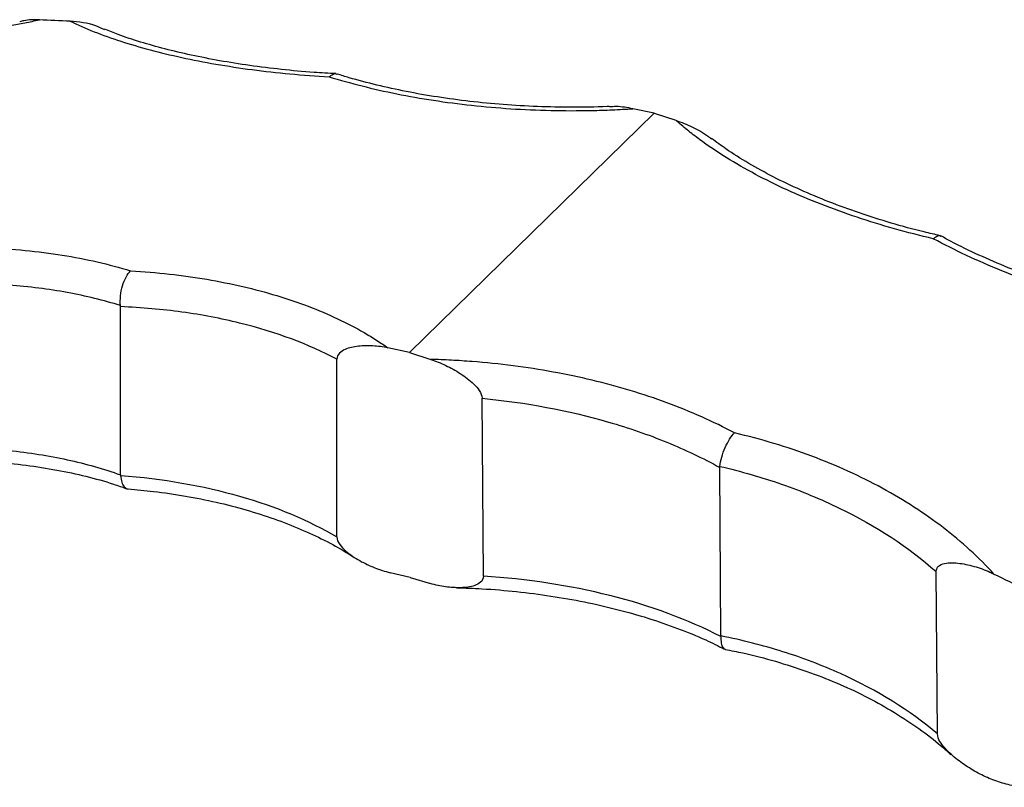
# Model space of a CAD drawing. Units: millimetres. Extents: x 10 to 584, y 10 to 410.
# Drawn here: x 480 to 510, y 141 to 165 of the extents above; entities that cross this region are included whole.
import ezdxf

# ---------------------------------------------------------------- set-up
doc = ezdxf.new("R2010")
doc.units = ezdxf.units.MM
doc.header["$LTSCALE"] = 2

msp = doc.modelspace()

# ---------------------------------------------------------------- linework, layer by layer
at = {"color": 7, "linetype": 'Continuous', "lineweight": 25}
for p, q in [((499.058, 161.717), (498.406, 161.853)), ((499.058, 161.717), (495.325, 158.073)), ((499.058, 161.717), (499.711, 161.503)), ((491.591, 154.429), (495.325, 158.073)), ((482.787, 150.699), (482.787, 155.822)), ((491.591, 154.429), (490.939, 154.565)), ((491.591, 154.429), (492.244, 154.215)), ((489.38, 148.808), (489.38, 154.219)), ((493.849, 147.61), (493.808, 153.031)), ((501.089, 145.79), (501.05, 150.923)), ((491.617, 147.565), (491.003, 147.716)), ((507.688, 142.801), (507.651, 147.749)), ((491.617, 147.565), (492.231, 147.387))]:
    msp.add_line(p, q, dxfattribs=at)
for points, knots in [([(468.685, 163.921), (468.832, 163.885), (468.989, 163.852), (469.316, 163.792), (469.487, 163.766), (470.021, 163.696), (470.408, 163.663), (471.651, 163.603), (472.57, 163.613), (474.084, 163.699), (474.614, 163.74), (475.695, 163.843), (476.248, 163.906), (477.376, 164.054), (477.952, 164.138), (478.834, 164.284), (479.129, 164.335), (479.574, 164.416), (479.722, 164.444), (480.019, 164.5), (480.169, 164.53), (480.316, 164.559)], [0, 0, 0, 0, 0.0625, 0.0625, 0.125, 0.125, 0.25, 0.25, 0.5, 0.5, 0.625, 0.625, 0.75, 0.75, 0.875, 0.875, 0.9375, 0.9375, 0.96875, 0.96875, 1, 1, 1, 1]), ([(480.316, 164.559), (480.154, 164.563), (479.945, 164.567), (479.758, 164.515), (479.716, 164.503)], [0, 0, 0, 0, 0.7754823, 1, 1, 1, 1]), ([(481.255, 164.518), (481.71, 164.298), (482.23, 164.093), (483.367, 163.725), (483.985, 163.56), (484.99, 163.342), (485.339, 163.274), (486.057, 163.15), (486.425, 163.094), (487.552, 162.945), (488.336, 162.871), (489.152, 162.826)], [0, 0, 0, 0, 0.25, 0.25, 0.5, 0.5, 0.625, 0.625, 0.75, 0.75, 1, 1, 1, 1]), ([(482.307, 164.261), (482.217, 164.302), (481.869, 164.463), (481.517, 164.495), (481.255, 164.518)], [0, 0, 0, 0, 0.258267, 1, 1, 1, 1]), ([(489.354, 162.922), (489.13, 162.934), (488.563, 162.963), (487.684, 163.046), (486.721, 163.165), (485.803, 163.312), (484.937, 163.483), (484.129, 163.673), (483.387, 163.883), (482.777, 164.084), (482.446, 164.221), (482.314, 164.275)], [0, 0, 0, 0, 0.078768, 0.199879, 0.321063, 0.442223, 0.562815, 0.682456, 0.801706, 0.920703, 1, 1, 1, 1]), ([(489.152, 162.826), (489.154, 162.828), (489.181, 162.855), (489.253, 162.905), (489.337, 162.937), (489.384, 162.907), (489.394, 162.901)], [0, 0, 0, 0, 0.017268, 0.34236, 0.866626, 1, 1, 1, 1]), ([(489.152, 162.826), (489.798, 162.627), (490.484, 162.454), (491.934, 162.162), (492.705, 162.043), (494.274, 161.872), (495.077, 161.819), (496.312, 161.792), (496.729, 161.791), (497.357, 161.804), (497.567, 161.811), (497.986, 161.828), (498.198, 161.84), (498.406, 161.853)], [0, 0, 0, 0, 0.25, 0.25, 0.5, 0.5, 0.75, 0.75, 0.875, 0.875, 0.9375, 0.9375, 1, 1, 1, 1]), ([(497.686, 161.921), (497.663, 161.92), (497.284, 161.898), (496.55, 161.895), (495.492, 161.912), (494.449, 161.973), (493.428, 162.071), (492.44, 162.205), (491.492, 162.372), (490.596, 162.57), (489.895, 162.75), (489.515, 162.873), (489.397, 162.911)], [0, 0, 0, 0, 0.007497, 0.124952, 0.242652, 0.360542, 0.478556, 0.596675, 0.71421, 0.830779, 0.947339, 1, 1, 1, 1]), ([(498.406, 161.853), (498.234, 161.885), (497.988, 161.931), (497.757, 161.912), (497.687, 161.906)], [0, 0, 0, 0, 0.697229, 1, 1, 1, 1]), ([(507.561, 157.889), (506.756, 158.078), (505.981, 158.297), (504.49, 158.794), (503.769, 159.075), (502.437, 159.683), (501.82, 160.011), (500.967, 160.543), (500.694, 160.727), (500.308, 161.013), (500.183, 161.109), (499.941, 161.304), (499.823, 161.404), (499.711, 161.503)], [0, 0, 0, 0, 0.25, 0.25, 0.5, 0.5, 0.75, 0.75, 0.875, 0.875, 0.9375, 0.9375, 1, 1, 1, 1]), ([(499.711, 161.503), (499.881, 161.439), (500.221, 161.31), (500.586, 161.104), (500.767, 160.961), (500.797, 160.938)], [0, 0, 0, 0, 0.455147, 0.909723, 1, 1, 1, 1]), ([(507.767, 157.985), (507.604, 158.021), (507.097, 158.136), (506.273, 158.366), (505.302, 158.672), (504.378, 159.009), (503.504, 159.375), (502.686, 159.767), (501.928, 160.185), (501.295, 160.579), (500.947, 160.84), (500.804, 160.947)], [0, 0, 0, 0, 0.058584, 0.182398, 0.306131, 0.429783, 0.551591, 0.673196, 0.794681, 0.916046, 1, 1, 1, 1]), ([(507.561, 157.889), (507.562, 157.89), (507.59, 157.917), (507.658, 157.969), (507.739, 158.002), (507.775, 157.972), (507.786, 157.963)], [0, 0, 0, 0, 0.0158194, 0.3136374, 0.7939205, 1, 1, 1, 1]), ([(516.876, 154.963), (516.038, 155.09), (515.195, 155.251), (513.549, 155.63), (512.741, 155.847), (511.554, 156.217), (511.161, 156.348), (510.389, 156.624), (510.013, 156.767), (508.913, 157.216), (508.217, 157.539), (507.561, 157.889)], [0, 0, 0, 0, 0.25, 0.25, 0.5, 0.5, 0.625, 0.625, 0.75, 0.75, 1, 1, 1, 1]), ([(515.95, 155.269), (515.73, 155.307), (515.154, 155.408), (514.227, 155.615), (513.176, 155.881), (512.145, 156.181), (511.146, 156.51), (510.186, 156.864), (509.274, 157.243), (508.471, 157.613), (507.998, 157.866), (507.794, 157.976)], [0, 0, 0, 0, 0.074277, 0.194844, 0.315375, 0.435839, 0.556233, 0.67476, 0.792483, 0.910161, 1, 1, 1, 1]), ([(473.788, 157.23), (474.625, 157.383), (475.467, 157.493), (477.111, 157.62), (477.918, 157.639), (479.104, 157.598), (479.497, 157.572), (480.268, 157.499), (480.644, 157.451), (481.743, 157.275), (482.438, 157.115), (483.094, 156.913)], [0, 0, 0, 0, 0.25, 0.25, 0.5, 0.5, 0.625, 0.625, 0.75, 0.75, 1, 1, 1, 1]), ([(482.785, 155.854), (482.777, 155.948), (482.778, 156.049), (482.8, 156.255), (482.821, 156.359), (482.878, 156.553), (482.915, 156.645), (482.998, 156.8), (483.045, 156.866), (483.094, 156.913)], [0, 0, 0, 0, 0.25, 0.25, 0.5, 0.5, 0.75, 0.75, 1, 1, 1, 1]), ([(483.094, 156.913), (483.898, 156.868), (484.672, 156.782), (486.163, 156.529), (486.883, 156.361), (488.214, 155.958), (488.831, 155.723), (489.683, 155.322), (489.956, 155.18), (490.342, 154.957), (490.467, 154.881), (490.709, 154.725), (490.827, 154.645), (490.939, 154.565)], [0, 0, 0, 0, 0.25, 0.25, 0.5, 0.5, 0.75, 0.75, 0.875, 0.875, 0.9375, 0.9375, 1, 1, 1, 1]), ([(482.785, 155.854), (482.272, 156.016), (481.731, 156.148), (480.598, 156.356), (480.004, 156.431), (478.153, 156.562), (476.873, 156.523), (475.549, 156.359)], [0, 0, 0, 0, 0.25, 0.25, 0.5, 0.5, 1, 1, 1, 1]), ([(489.38, 154.219), (488.525, 154.676), (487.536, 155.047), (486.135, 155.392), (485.847, 155.455), (485.261, 155.566), (484.964, 155.615), (484.056, 155.74), (483.432, 155.795), (482.787, 155.822)], [0, 0, 0, 0, 0.5, 0.5, 0.625, 0.625, 0.75, 0.75, 1, 1, 1, 1]), ([(490.939, 154.565), (490.784, 154.597), (490.631, 154.617), (490.332, 154.635), (490.185, 154.633), (489.897, 154.6), (489.755, 154.571), (489.568, 154.488), (489.511, 154.454), (489.416, 154.359), (489.38, 154.296), (489.38, 154.219)], [0, 0, 0, 0, 0.25, 0.25, 0.5, 0.5, 0.75, 0.75, 0.875, 0.875, 1, 1, 1, 1]), ([(501.502, 151.975), (500.856, 152.32), (500.17, 152.625), (498.718, 153.161), (497.947, 153.393), (496.377, 153.768), (495.574, 153.914), (494.339, 154.074), (493.921, 154.117), (493.293, 154.165), (493.083, 154.179), (492.664, 154.201), (492.452, 154.209), (492.244, 154.215)], [0, 0, 0, 0, 0.25, 0.25, 0.5, 0.5, 0.75, 0.75, 0.875, 0.875, 0.9375, 0.9375, 1, 1, 1, 1]), ([(492.244, 154.215), (492.399, 154.164), (492.551, 154.102), (492.851, 153.959), (492.999, 153.878), (493.287, 153.691), (493.43, 153.585), (493.618, 153.402), (493.676, 153.337), (493.772, 153.19), (493.808, 153.109), (493.808, 153.031)], [0, 0, 0, 0, 0.25, 0.25, 0.5, 0.5, 0.75, 0.75, 0.875, 0.875, 1, 1, 1, 1]), ([(493.808, 153.031), (495.145, 152.901), (496.429, 152.662), (497.969, 152.218), (498.273, 152.122), (498.866, 151.917), (499.155, 151.808), (500.003, 151.462), (500.54, 151.206), (501.05, 150.923)], [0, 0, 0, 0, 0.5, 0.5, 0.625, 0.625, 0.75, 0.75, 1, 1, 1, 1]), ([(501.052, 150.955), (501.062, 151.043), (501.082, 151.139), (501.139, 151.336), (501.176, 151.436), (501.259, 151.623), (501.306, 151.712), (501.402, 151.863), (501.454, 151.928), (501.502, 151.975)], [0, 0, 0, 0, 0.25, 0.25, 0.5, 0.5, 0.75, 0.75, 1, 1, 1, 1]), ([(509.409, 147.675), (508.954, 148.175), (508.432, 148.651), (507.294, 149.525), (506.674, 149.925), (505.668, 150.472), (505.319, 150.646), (504.6, 150.973), (504.231, 151.124), (503.103, 151.546), (502.319, 151.783), (501.502, 151.975)], [0, 0, 0, 0, 0.25, 0.25, 0.5, 0.5, 0.625, 0.625, 0.75, 0.75, 1, 1, 1, 1]), ([(475.549, 151.421), (476.874, 151.557), (478.153, 151.563), (479.693, 151.408), (479.998, 151.369), (480.592, 151.275), (480.882, 151.221), (481.733, 151.035), (482.274, 150.881), (482.787, 150.699)], [0, 0, 0, 0, 0.5, 0.5, 0.625, 0.625, 0.75, 0.75, 1, 1, 1, 1]), ([(474.699, 150.912), (474.729, 150.917), (475.113, 150.977), (475.849, 151.048), (476.899, 151.118), (477.93, 151.131), (478.938, 151.092), (479.913, 150.998), (480.85, 150.853), (481.738, 150.658), (482.449, 150.465), (482.841, 150.321), (482.973, 150.273)], [0, 0, 0, 0, 0.009948, 0.127625, 0.245021, 0.362092, 0.478835, 0.595318, 0.71111, 0.826179, 0.941471, 1, 1, 1, 1]), ([(501.052, 150.955), (501.702, 150.804), (502.331, 150.623), (503.545, 150.201), (504.132, 149.959), (505.818, 149.142), (506.803, 148.496), (507.651, 147.749)], [0, 0, 0, 0, 0.25, 0.25, 0.5, 0.5, 1, 1, 1, 1]), ([(482.788, 150.678), (484.078, 150.583), (485.287, 150.371), (487.537, 149.726), (488.526, 149.31), (489.38, 148.808)], [0, 0, 0, 0, 0.5, 0.5, 1, 1, 1, 1]), ([(482.788, 150.678), (482.798, 150.605), (482.819, 150.459), (482.9, 150.326), (482.971, 150.264), (483.015, 150.274), (483.018, 150.274)], [0, 0, 0, 0, 0.3231057, 0.646084, 0.9726609, 1, 1, 1, 1]), ([(483.018, 150.266), (483.277, 150.245), (483.872, 150.194), (484.771, 150.059), (485.716, 149.871), (486.62, 149.636), (487.476, 149.362), (488.275, 149.053), (489.007, 148.71), (489.552, 148.417), (489.828, 148.232), (489.905, 148.18)], [0, 0, 0, 0, 0.094211, 0.21667, 0.339137, 0.46261, 0.586337, 0.708225, 0.829883, 0.952407, 1, 1, 1, 1]), ([(489.38, 148.808), (489.38, 148.731), (489.417, 148.649), (489.519, 148.503), (489.582, 148.439), (489.783, 148.263), (489.929, 148.167), (490.23, 147.998), (490.383, 147.927), (490.691, 147.805), (490.846, 147.755), (491.003, 147.716)], [0, 0, 0, 0, 0.125, 0.125, 0.25, 0.25, 0.5, 0.5, 0.75, 0.75, 1, 1, 1, 1]), ([(507.651, 147.749), (507.651, 147.789), (507.66, 147.827), (507.696, 147.889), (507.722, 147.915), (507.81, 147.974), (507.883, 147.995), (508.034, 148.017), (508.113, 148.019), (508.272, 148.013), (508.353, 148.004), (508.596, 147.966), (508.761, 147.924), (509.087, 147.818), (509.249, 147.753), (509.409, 147.675)], [0, 0, 0, 0, 0.0625, 0.0625, 0.125, 0.125, 0.25, 0.25, 0.375, 0.375, 0.5, 0.5, 0.75, 0.75, 1, 1, 1, 1]), ([(493.849, 147.61), (493.85, 147.532), (493.813, 147.469), (493.712, 147.379), (493.649, 147.348), (493.45, 147.279), (493.303, 147.262), (493.003, 147.254), (492.851, 147.265), (492.544, 147.308), (492.388, 147.341), (492.231, 147.387)], [0, 0, 0, 0, 0.125, 0.125, 0.25, 0.25, 0.5, 0.5, 0.75, 0.75, 1, 1, 1, 1]), ([(501.088, 145.769), (500.069, 146.294), (498.94, 146.709), (496.47, 147.33), (495.184, 147.524), (493.849, 147.61)], [0, 0, 0, 0, 0.5, 0.5, 1, 1, 1, 1]), ([(493.026, 147.256), (493.286, 147.248), (493.901, 147.229), (494.864, 147.145), (495.908, 147.013), (496.931, 146.832), (497.92, 146.607), (498.87, 146.338), (499.773, 146.025), (500.551, 145.71), (501.002, 145.483), (501.188, 145.389)], [0, 0, 0, 0, 0.087118, 0.206283, 0.325506, 0.444757, 0.564025, 0.681743, 0.799378, 0.917123, 1, 1, 1, 1]), ([(501.088, 145.769), (501.088, 145.7), (501.088, 145.562), (501.137, 145.427), (501.194, 145.402), (501.221, 145.39)], [0, 0, 0, 0, 0.342488, 0.684841, 1, 1, 1, 1]), ([(507.688, 142.801), (506.839, 143.52), (505.855, 144.133), (504.453, 144.767), (504.164, 144.887), (503.577, 145.11), (503.279, 145.213), (502.367, 145.5), (501.739, 145.66), (501.089, 145.79)], [0, 0, 0, 0, 0.5, 0.5, 0.625, 0.625, 0.75, 0.75, 1, 1, 1, 1]), ([(501.218, 145.379), (501.399, 145.344), (501.92, 145.243), (502.752, 145.022), (503.708, 144.718), (504.619, 144.364), (505.479, 143.965), (506.288, 143.52), (507.039, 143.033), (507.648, 142.581), (507.977, 142.281), (508.1, 142.168)], [0, 0, 0, 0, 0.065319, 0.188577, 0.311746, 0.434813, 0.557048, 0.679067, 0.802093, 0.925685, 1, 1, 1, 1]), ([(509.151, 141.499), (509.001, 141.568), (508.855, 141.646), (508.571, 141.819), (508.432, 141.914), (508.164, 142.123), (508.033, 142.238), (507.86, 142.432), (507.807, 142.499), (507.721, 142.645), (507.689, 142.725), (507.688, 142.801)], [0, 0, 0, 0, 0.25, 0.25, 0.5, 0.5, 0.75, 0.75, 0.875, 0.875, 1, 1, 1, 1]), ([(510.848, 141.404), (510.834, 141.332), (510.785, 141.282), (510.664, 141.218), (510.594, 141.202), (510.377, 141.177), (510.225, 141.189), (509.917, 141.238), (509.763, 141.275), (509.456, 141.371), (509.303, 141.429), (509.151, 141.499)], [0, 0, 0, 0, 0.125, 0.125, 0.25, 0.25, 0.5, 0.5, 0.75, 0.75, 1, 1, 1, 1])]:
    msp.add_open_spline(points, degree=3, knots=knots, dxfattribs=at)
for points in [[(481.255, 164.518), (480.942, 164.534), (480.629, 164.548), (480.316, 164.559)], [(482.787, 155.822), (482.787, 155.832), (482.786, 155.843), (482.785, 155.854)], [(501.05, 150.923), (501.05, 150.934), (501.051, 150.944), (501.052, 150.955)], [(482.787, 150.699), (482.787, 150.692), (482.787, 150.685), (482.788, 150.678)], [(509.409, 147.675), (509.723, 147.523), (510.036, 147.369), (510.349, 147.213)], [(501.089, 145.79), (501.089, 145.783), (501.089, 145.776), (501.088, 145.769)]]:
    msp.add_open_spline(points, degree=3, dxfattribs=at)

doc.saveas('drawing.dxf')
